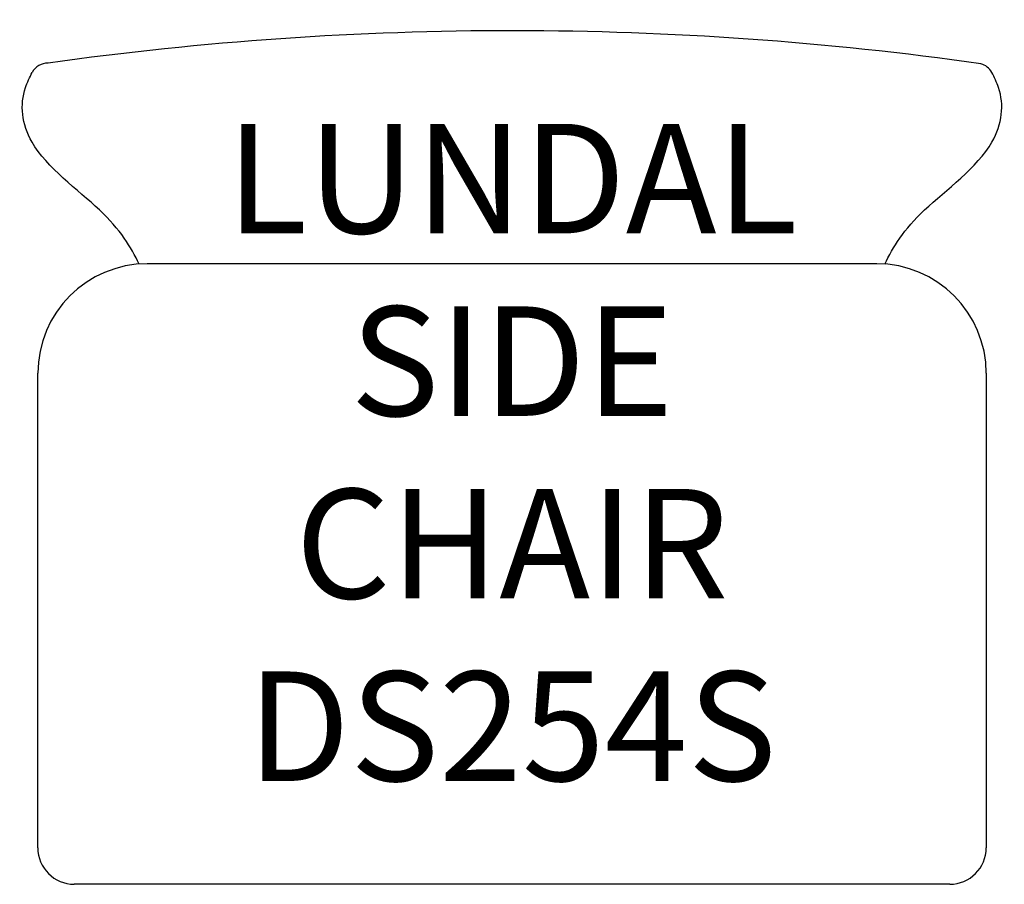
# Model space of a CAD drawing. Units: inches. Extents: x 140.1 to 167.1, y 75.1 to 98.8.
import ezdxf

# ---------------------------------------------------------------- set-up
doc = ezdxf.new("R2010")
doc.units = ezdxf.units.IN
doc.header["$MEASUREMENT"] = 0
doc.layers.add('Outside', color=1, linetype='Continuous')
doc.layers.add('Text', color=3, linetype='Continuous')
doc.styles.get("Standard").update_dxf_attribs({"font": 'arial.ttf'})

# ---------------------------------------------------------------- blocks, each defined once
blk = doc.blocks.new('Lundal Side Chair - DS254S')
at = {"layer": 'Outside'}
for p, q in [((9.93, -6.384), (-10.07, -6.384)), ((-13.07, -22.384), (-13.07, -9.384)), ((12.93, -9.384), (12.93, -22.384)), ((11.93, -23.384), (-12.07, -23.384))]:
    blk.add_line(p, q, dxfattribs=at)
for centre, radius, start, end in [((-0.07, -91.602), 91.602, 81.93241, 97.98028), ((-12.787, -1.387), 0.5, 90, 150.4733), ((12.648, -1.387), 0.5, 29.5267, 73.9521), ((-10.07, -9.384), 3, 90, 180), ((9.93, -9.384), 3, 0, 90), ((-12.07, -22.384), 1, 180, 270), ((11.93, -22.384), 1, 270, 0)]:
    blk.add_arc(centre, radius, start, end, dxfattribs=at)
for points in [[(-10.29, -6.392), (-10.511, -5.929), (-11.104, -4.966), (-13.433, -3.319), (-13.582, -1.861), (-13.291, -1.277), (-13.222, -1.141)], [(10.15, -6.392), (10.372, -5.929), (10.965, -4.966), (13.293, -3.319), (13.443, -1.861), (13.151, -1.277), (13.083, -1.141)]]:
    blk.add_open_spline(points, degree=3, knots=[0.762198, 0.762198, 0.762198, 0.762198, 2.883421, 5.022021, 6.526478, 6.986672, 6.986672, 6.986672, 6.986672], dxfattribs=at)
at = {"layer": 'Text', "insert": (-0.07, -11.553), "char_height": 3, "attachment_point": 5}
blk.add_mtext_dynamic_manual_height_columns('LUNDAL SIDE CHAIR\\PDS254S', width=20, gutter_width=15, heights=[0], dxfattribs=at)

msp = doc.modelspace()

# ---------------------------------------------------------------- block references
at = {"layer": 'Outside'}
msp.add_blockref('Lundal Side Chair - DS254S', (153.697, 98.452), dxfattribs=at)

doc.saveas('drawing.dxf')
